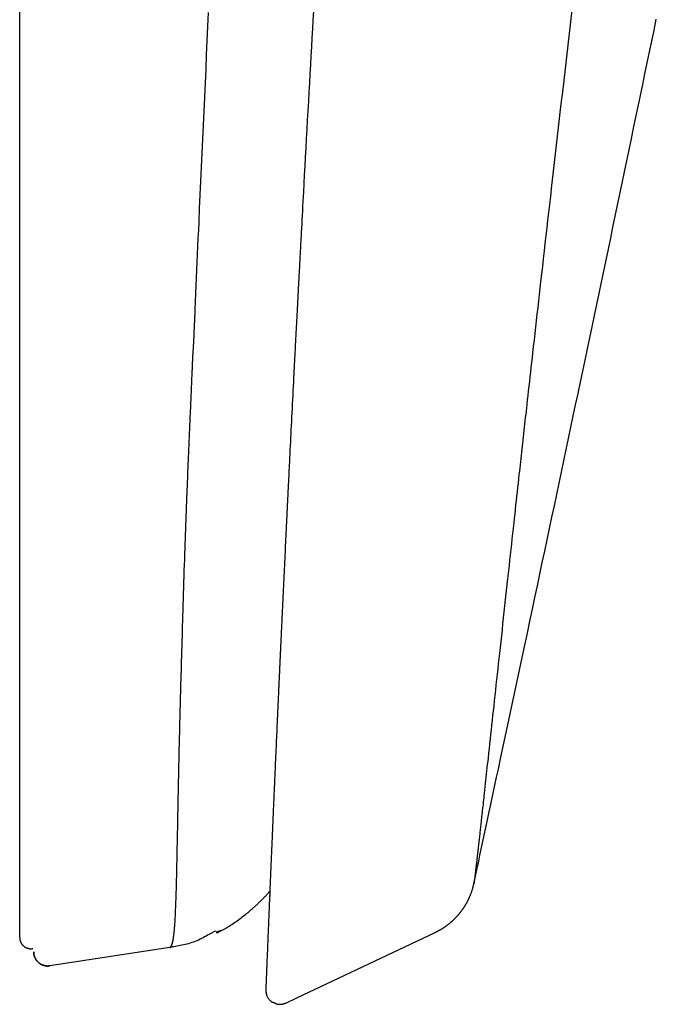
# Model space of a CAD drawing. Extents: x -11 to 1989, y 85 to 2885.
# Drawn here: x 625 to 670, y 1986 to 2056 of the extents above; entities that cross this region are included whole.
import ezdxf

# ---------------------------------------------------------------- set-up
doc = ezdxf.new("R2010")
doc.units = 0
doc.layers.add('温水洗浄便座', color=7, linetype='CONTINUOUS')

msp = doc.modelspace()

# ---------------------------------------------------------------- linework, layer by layer
at = {"layer": '温水洗浄便座', "color": 6, "linetype": 'CONTINUOUS'}
for p, q in [((656.868, 1994.879), (656.869, 1994.885)), ((642.335, 1994.163), (642.302, 1993.369)), ((638.527, 1991.421), (638.929, 1991.555)), ((644.259, 1986.73), (654.115, 1991.394)), ((635.237, 1990.324), (626.699, 1989.007)), ((643.483, 1986.363), (644.259, 1986.73)), ((643.484, 1986.363), (644.259, 1986.73))]:
    msp.add_line(p, q, dxfattribs=at)
at = {"layer": '温水洗浄便座', "color": 6, "linetype": 'CONTINUOUS', "flags": 128}
for points in [[(624.547, 1991.025), (624.547, 1991.025), (624.547, 1991.025), (624.547, 1991.025), (624.547, 1991.025), (624.547, 1991.025), (624.547, 1991.025), (624.547, 1991.025), (624.547, 1991.025), (624.547, 1991.025), (624.547, 1991.025), (624.547, 1991.026), (624.547, 1991.026), (624.547, 1991.026), (624.547, 1991.026), (624.547, 1991.026), (624.547, 1991.026), (624.547, 1991.026), (624.547, 1991.027), (624.547, 1991.027), (624.547, 1991.027), (624.547, 1991.027), (624.547, 1991.027), (624.547, 1991.028), (624.547, 1991.029), (624.547, 1991.03), (624.547, 1991.031), (624.547, 1991.032), (624.547, 1991.034), (624.547, 1991.035), (624.547, 1991.036), (624.547, 1991.038), (624.547, 1991.04), (624.547, 1991.041), (624.547, 1991.043), (624.547, 1991.046), (624.547, 1991.048), (624.547, 1991.05), (624.547, 1991.053), (624.547, 1991.055), (624.547, 1991.057), (624.547, 1991.059), (624.547, 1991.062), (624.547, 1991.064), (624.547, 1991.066), (624.547, 1991.069), (624.547, 1991.072), (624.547, 1991.075), (624.547, 1991.078), (624.547, 1991.082), (624.547, 1991.085), (624.547, 1991.088), (624.547, 1991.091), (624.547, 1991.094), (624.547, 1991.097), (624.547, 1991.1), (624.547, 1991.104), (624.547, 1991.108), (624.547, 1991.112), (624.547, 1991.116), (624.547, 1991.12), (624.547, 1991.124), (624.547, 1991.128), (624.547, 1991.132), (624.547, 1991.136), (624.547, 1991.14), (624.547, 1991.144), (624.547, 1991.149), (624.547, 1991.153), (624.547, 1991.158), (624.547, 1991.163), (624.547, 1991.168), (624.547, 1991.173), (624.547, 1991.178), (624.547, 1991.182), (624.547, 1991.187), (624.547, 1991.192), (624.547, 1991.197), (624.547, 1991.203), (624.547, 1991.208), (624.547, 1991.214), (624.547, 1991.22), (624.547, 1991.225), (624.547, 1991.231), (624.547, 1991.237), (624.547, 1991.242), (624.547, 1991.248), (624.547, 1991.254), (624.547, 1991.259), (624.547, 1991.266), (624.547, 1991.273), (624.547, 1991.279), (624.547, 1991.286), (624.547, 1991.292), (624.547, 1991.299), (624.547, 1991.305), (624.547, 1991.312), (624.547, 1991.318), (624.547, 1991.325), (624.547, 1991.331), (624.547, 1991.339), (624.547, 1991.346), (624.547, 1991.354), (624.547, 1991.361), (624.547, 1991.368), (624.547, 1991.376), (624.547, 1991.383), (624.547, 1991.391), (624.547, 1991.398), (624.547, 1991.405), (624.547, 1991.413), (624.547, 1991.421), (624.547, 1991.429), (624.547, 1991.438), (624.547, 1991.446), (624.547, 1991.454), (624.547, 1991.462), (624.547, 1991.469), (624.547, 1991.477), (624.547, 1991.484), (624.547, 1991.491), (624.547, 1991.498), (624.547, 1991.506), (624.547, 1991.513), (624.547, 1991.519), (624.547, 1991.526), (624.547, 1991.532), (624.547, 1991.539), (624.547, 1991.545), (624.547, 1991.551), (624.547, 1991.557), (624.547, 1991.563), (624.547, 1991.57), (624.547, 1991.588), (624.547, 1991.608), (624.547, 1991.628), (624.547, 1991.648), (624.547, 1991.669), (624.547, 1991.691), (624.547, 1991.713), (624.547, 1991.735), (624.547, 1991.757), (624.547, 1991.779), (624.547, 1991.801), (624.547, 1991.847), (624.547, 1991.892), (624.547, 1991.936), (624.547, 1991.98), (624.547, 1992.023), (624.547, 1992.066), (624.547, 1992.109), (624.547, 1992.153), (624.547, 1992.196), (624.547, 1992.24), (624.547, 1992.284), (624.547, 1992.4), (624.547, 1992.519), (624.547, 1992.642), (624.547, 1992.767), (624.547, 1992.896), (624.547, 1993.027), (624.547, 1993.159), (624.547, 1993.294), (624.547, 1993.43), (624.547, 1993.568), (624.547, 1993.706), (624.547, 1993.95), (624.547, 1994.197), (624.547, 1994.445), (624.547, 1994.695), (624.547, 1994.947), (624.547, 1995.201), (624.547, 1995.457), (624.547, 1995.715), (624.547, 1995.974), (624.547, 1996.236), (624.547, 1996.499), (624.547, 1996.868), (624.547, 1997.241), (624.547, 1997.617), (624.547, 1997.994), (624.547, 1998.373), (624.547, 1998.754), (624.547, 1999.134), (624.547, 1999.514), (624.547, 1999.894), (624.547, 2000.273), (624.547, 2000.649), (624.547, 2001.012), (624.547, 2001.373), (624.547, 2001.731), (624.547, 2002.086), (624.547, 2002.439), (624.547, 2002.788), (624.547, 2003.133), (624.547, 2003.476), (624.547, 2003.814), (624.547, 2004.149), (624.547, 2004.479), (624.547, 2004.756), (624.547, 2005.03), (624.547, 2005.301), (624.547, 2005.572), (624.547, 2005.841), (624.547, 2006.109), (624.547, 2006.377), (624.547, 2006.645), (624.547, 2006.914), (624.547, 2007.185), (624.547, 2007.457), (624.547, 2007.759), (624.547, 2008.063), (624.547, 2008.369), (624.547, 2008.677), (624.547, 2008.987), (624.547, 2009.299), (624.547, 2009.611), (624.547, 2009.924), (624.547, 2010.238), (624.547, 2010.552), (624.547, 2010.867), (624.547, 2011.207), (624.547, 2011.547), (624.547, 2011.887), (624.547, 2012.227), (624.547, 2012.567), (624.547, 2012.907), (624.547, 2013.247), (624.547, 2013.587), (624.547, 2013.927), (624.547, 2014.268), (624.547, 2014.608), (624.547, 2014.977), (624.547, 2015.346), (624.547, 2015.716), (624.547, 2016.085), (624.547, 2016.455), (624.547, 2016.824), (624.547, 2017.194), (624.547, 2017.563), (624.547, 2017.932), (624.547, 2018.301), (624.547, 2018.669), (624.547, 2019.057), (624.547, 2019.444), (624.547, 2019.831), (624.547, 2020.218), (624.547, 2020.605), (624.547, 2020.991), (624.547, 2021.378), (624.547, 2021.765), (624.547, 2022.152), (624.547, 2022.54), (624.547, 2022.927), (624.547, 2023.342), (624.547, 2023.756), (624.547, 2024.171), (624.547, 2024.587), (624.547, 2025.002), (624.547, 2025.418), (624.547, 2025.833), (624.547, 2026.249), (624.547, 2026.664), (624.547, 2027.079), (624.547, 2027.494), (624.547, 2027.923), (624.547, 2028.352), (624.547, 2028.78), (624.547, 2029.206), (624.547, 2029.631), (624.547, 2030.053), (624.547, 2030.474), (624.547, 2030.892), (624.547, 2031.307), (624.547, 2031.72), (624.547, 2032.129), (624.547, 2032.553), (624.547, 2032.973), (624.547, 2033.391), (624.547, 2033.806), (624.547, 2034.221), (624.547, 2034.634), (624.547, 2035.048), (624.547, 2035.461), (624.547, 2035.876), (624.547, 2036.293), (624.547, 2036.712), (624.547, 2037.289), (624.547, 2037.871), (624.547, 2038.458), (624.547, 2039.049), (624.547, 2039.643), (624.547, 2040.241), (624.547, 2040.841), (624.547, 2041.443), (624.547, 2042.046), (624.547, 2042.651), (624.547, 2043.256), (624.547, 2044.044), (624.547, 2044.833), (624.547, 2045.623), (624.547, 2046.413), (624.547, 2047.206), (624.547, 2048), (624.547, 2048.797), (624.546, 2049.596), (624.546, 2050.399), (624.546, 2051.205), (624.546, 2052.015), (624.546, 2053.043), (624.546, 2054.078), (624.546, 2055.117), (624.546, 2056.16), (624.546, 2057.205)], [(636.946, 2033.652), (636.947, 2033.678), (636.95, 2033.75), (636.955, 2033.865), (636.961, 2034.017), (636.969, 2034.203), (636.978, 2034.416), (636.989, 2034.652), (637, 2034.908), (637.011, 2035.176), (637.023, 2035.454), (637.035, 2035.736), (637.06, 2036.3), (637.084, 2036.862), (637.108, 2037.422), (637.132, 2037.983), (637.156, 2038.545), (637.181, 2039.108), (637.205, 2039.673), (637.23, 2040.241), (637.255, 2040.814), (637.281, 2041.391), (637.306, 2041.974), (637.349, 2042.927), (637.392, 2043.894), (637.436, 2044.873), (637.481, 2045.862), (637.526, 2046.857), (637.572, 2047.857), (637.618, 2048.858), (637.664, 2049.859), (637.71, 2050.857), (637.756, 2051.85), (637.802, 2052.835), (637.849, 2053.857), (637.896, 2054.87), (637.943, 2055.873), (637.989, 2056.867)], [(645.45, 2056.961), (645.414, 2056.339), (645.378, 2055.712), (645.342, 2055.079), (645.306, 2054.442), (645.269, 2053.801), (645.233, 2053.157), (645.196, 2052.51), (645.16, 2051.861), (645.123, 2051.21), (645.086, 2050.54), (645.048, 2049.871), (645.011, 2049.203), (644.975, 2048.539), (644.938, 2047.879), (644.902, 2047.226), (644.867, 2046.579), (644.832, 2045.941), (644.797, 2045.313), (644.764, 2044.696), (644.731, 2044.092), (644.713, 2043.748), (644.694, 2043.41), (644.676, 2043.077), (644.659, 2042.752), (644.642, 2042.434), (644.625, 2042.125), (644.609, 2041.825), (644.593, 2041.534), (644.578, 2041.255), (644.564, 2040.987), (644.55, 2040.731), (644.545, 2040.634), (644.54, 2040.538), (644.535, 2040.443), (644.53, 2040.349), (644.525, 2040.254), (644.52, 2040.158), (644.515, 2040.061), (644.509, 2039.963), (644.504, 2039.862), (644.498, 2039.758), (644.493, 2039.65), (644.487, 2039.542), (644.481, 2039.431), (644.475, 2039.316), (644.469, 2039.199), (644.462, 2039.079), (644.456, 2038.958), (644.449, 2038.834), (644.443, 2038.709), (644.436, 2038.583), (644.429, 2038.457), (644.423, 2038.33), (644.416, 2038.207), (644.41, 2038.084), (644.403, 2037.961), (644.397, 2037.838), (644.39, 2037.715), (644.384, 2037.592), (644.377, 2037.469), (644.371, 2037.346), (644.364, 2037.223), (644.358, 2037.1), (644.351, 2036.977), (644.345, 2036.858), (644.339, 2036.739), (644.333, 2036.62), (644.327, 2036.501), (644.32, 2036.382), (644.314, 2036.263), (644.308, 2036.144), (644.302, 2036.025), (644.295, 2035.906), (644.289, 2035.787), (644.283, 2035.668), (644.277, 2035.553), (644.271, 2035.439), (644.265, 2035.324), (644.259, 2035.211), (644.253, 2035.098), (644.248, 2034.987), (644.242, 2034.876), (644.236, 2034.768), (644.231, 2034.661), (644.225, 2034.556), (644.22, 2034.453), (644.215, 2034.356), (644.21, 2034.261), (644.205, 2034.168), (644.2, 2034.076), (644.196, 2033.984), (644.191, 2033.893), (644.186, 2033.802), (644.181, 2033.71), (644.177, 2033.618), (644.172, 2033.525), (644.167, 2033.43), (644.158, 2033.248), (644.148, 2033.06), (644.138, 2032.867), (644.128, 2032.668), (644.117, 2032.465), (644.107, 2032.257), (644.096, 2032.046), (644.085, 2031.832), (644.074, 2031.615), (644.063, 2031.395), (644.051, 2031.174), (644.036, 2030.872), (644.02, 2030.568), (644.005, 2030.262), (643.989, 2029.955), (643.973, 2029.645), (643.958, 2029.334), (643.942, 2029.022), (643.926, 2028.709), (643.91, 2028.396), (643.895, 2028.082), (643.879, 2027.767), (643.864, 2027.473), (643.849, 2027.179), (643.835, 2026.886), (643.82, 2026.594), (643.806, 2026.304), (643.791, 2026.016), (643.777, 2025.731), (643.763, 2025.449), (643.749, 2025.171), (643.736, 2024.897), (643.723, 2024.627), (643.715, 2024.468), (643.707, 2024.312), (643.699, 2024.157), (643.692, 2024.005), (643.685, 2023.856), (643.677, 2023.71), (643.67, 2023.567), (643.664, 2023.428), (643.657, 2023.293), (643.65, 2023.161), (643.644, 2023.034), (643.641, 2022.977), (643.639, 2022.92), (643.636, 2022.864), (643.633, 2022.809), (643.63, 2022.753), (643.628, 2022.697), (643.625, 2022.64), (643.622, 2022.583), (643.619, 2022.524), (643.616, 2022.464), (643.613, 2022.403), (643.61, 2022.343), (643.607, 2022.282), (643.604, 2022.22), (643.601, 2022.156), (643.598, 2022.091), (643.595, 2022.026), (643.592, 2021.959), (643.588, 2021.892), (643.585, 2021.825), (643.582, 2021.757), (643.579, 2021.689), (643.575, 2021.625), (643.572, 2021.562), (643.569, 2021.498), (643.566, 2021.435), (643.563, 2021.373), (643.56, 2021.312), (643.557, 2021.252), (643.554, 2021.193), (643.552, 2021.136), (643.549, 2021.08), (643.546, 2021.026), (643.544, 2020.977), (643.542, 2020.93), (643.539, 2020.884), (643.537, 2020.839), (643.535, 2020.794), (643.533, 2020.75), (643.531, 2020.707), (643.529, 2020.663), (643.527, 2020.618), (643.524, 2020.573), (643.522, 2020.527), (643.517, 2020.409), (643.51, 2020.283), (643.504, 2020.151), (643.497, 2020.014), (643.491, 2019.871), (643.484, 2019.724), (643.476, 2019.574), (643.469, 2019.42), (643.461, 2019.264), (643.454, 2019.105), (643.446, 2018.946), (643.435, 2018.711), (643.423, 2018.474), (643.412, 2018.236), (643.401, 2017.997), (643.389, 2017.756), (643.378, 2017.515), (643.366, 2017.272), (643.355, 2017.028), (643.343, 2016.784), (643.331, 2016.539), (643.32, 2016.293), (643.308, 2016.042), (643.296, 2015.79), (643.284, 2015.539), (643.272, 2015.288), (643.261, 2015.039), (643.249, 2014.791), (643.238, 2014.546), (643.226, 2014.303), (643.215, 2014.063), (643.204, 2013.826), (643.193, 2013.594), (643.186, 2013.445), (643.179, 2013.298), (643.173, 2013.153), (643.166, 2013.01), (643.159, 2012.869), (643.153, 2012.73), (643.147, 2012.593), (643.14, 2012.458), (643.134, 2012.325), (643.128, 2012.195), (643.122, 2012.067), (643.119, 2011.994), (643.116, 2011.922), (643.112, 2011.85), (643.109, 2011.778), (643.106, 2011.706), (643.102, 2011.634), (643.099, 2011.561), (643.096, 2011.488), (643.092, 2011.414), (643.089, 2011.34), (643.085, 2011.264), (643.082, 2011.193), (643.079, 2011.122), (643.075, 2011.05), (643.072, 2010.977), (643.069, 2010.903), (643.065, 2010.829), (643.062, 2010.754), (643.058, 2010.678), (643.055, 2010.603), (643.051, 2010.527), (643.048, 2010.451), (643.045, 2010.383), (643.042, 2010.315), (643.039, 2010.247), (643.035, 2010.179), (643.032, 2010.111), (643.029, 2010.043), (643.026, 2009.976), (643.023, 2009.909), (643.02, 2009.842), (643.017, 2009.775), (643.014, 2009.709), (643.011, 2009.649), (643.008, 2009.588), (643.006, 2009.528), (643.003, 2009.468), (643, 2009.409), (642.998, 2009.349), (642.995, 2009.29), (642.992, 2009.23), (642.989, 2009.171), (642.987, 2009.112), (642.984, 2009.052), (642.981, 2008.985), (642.978, 2008.918), (642.975, 2008.85), (642.972, 2008.783), (642.969, 2008.715), (642.966, 2008.647), (642.963, 2008.579), (642.96, 2008.512), (642.956, 2008.443), (642.953, 2008.375), (642.95, 2008.307), (642.946, 2008.218), (642.942, 2008.129), (642.938, 2008.039), (642.934, 2007.949), (642.93, 2007.859), (642.926, 2007.768), (642.922, 2007.676), (642.918, 2007.585), (642.913, 2007.492), (642.909, 2007.399), (642.905, 2007.305), (642.899, 2007.179), (642.894, 2007.051), (642.888, 2006.923), (642.882, 2006.794), (642.876, 2006.664), (642.87, 2006.535), (642.865, 2006.405), (642.859, 2006.276), (642.853, 2006.147), (642.847, 2006.018), (642.842, 2005.891), (642.836, 2005.757), (642.83, 2005.623), (642.824, 2005.491), (642.818, 2005.359), (642.812, 2005.228), (642.806, 2005.097), (642.8, 2004.966), (642.795, 2004.834), (642.789, 2004.703), (642.783, 2004.57), (642.777, 2004.437), (642.77, 2004.28), (642.763, 2004.122), (642.756, 2003.963), (642.749, 2003.803), (642.742, 2003.643), (642.735, 2003.481), (642.728, 2003.32), (642.721, 2003.159), (642.713, 2002.997), (642.706, 2002.836), (642.699, 2002.676), (642.692, 2002.518), (642.686, 2002.361), (642.679, 2002.205), (642.672, 2002.048), (642.665, 2001.893), (642.658, 2001.737), (642.651, 2001.581), (642.645, 2001.425), (642.638, 2001.269), (642.631, 2001.113), (642.624, 2000.956), (642.618, 2000.806), (642.611, 2000.656), (642.605, 2000.506), (642.598, 2000.356), (642.592, 2000.205), (642.585, 2000.056), (642.579, 1999.906), (642.572, 1999.758), (642.566, 1999.61), (642.56, 1999.463), (642.553, 1999.317), (642.548, 1999.197), (642.543, 1999.079), (642.538, 1998.961), (642.533, 1998.843), (642.528, 1998.726), (642.523, 1998.61), (642.518, 1998.494), (642.513, 1998.378), (642.508, 1998.262), (642.503, 1998.146), (642.498, 1998.031), (642.494, 1997.925), (642.489, 1997.82), (642.485, 1997.714), (642.48, 1997.608), (642.476, 1997.503), (642.471, 1997.396), (642.467, 1997.29), (642.462, 1997.183), (642.458, 1997.077), (642.453, 1996.969), (642.448, 1996.862), (642.444, 1996.752), (642.439, 1996.642), (642.435, 1996.532), (642.43, 1996.422), (642.425, 1996.311), (642.42, 1996.2), (642.416, 1996.089), (642.411, 1995.978), (642.406, 1995.866), (642.402, 1995.755), (642.397, 1995.644), (642.392, 1995.532), (642.388, 1995.421), (642.383, 1995.31), (642.378, 1995.198), (642.374, 1995.087), (642.369, 1994.975), (642.364, 1994.864), (642.36, 1994.752), (642.355, 1994.641), (642.35, 1994.529), (642.346, 1994.417), (642.341, 1994.306), (642.336, 1994.194), (642.332, 1994.082), (642.327, 1993.971), (642.322, 1993.859), (642.318, 1993.747), (642.313, 1993.635), (642.308, 1993.523), (642.304, 1993.411), (642.299, 1993.299), (642.294, 1993.187), (642.29, 1993.08), (642.285, 1992.972), (642.281, 1992.865), (642.277, 1992.757), (642.272, 1992.65), (642.268, 1992.543), (642.263, 1992.435), (642.259, 1992.328), (642.254, 1992.22), (642.25, 1992.113), (642.246, 1992.006), (642.241, 1991.906), (642.237, 1991.807), (642.233, 1991.708), (642.229, 1991.609), (642.225, 1991.51), (642.221, 1991.411), (642.217, 1991.312), (642.213, 1991.213), (642.209, 1991.115), (642.205, 1991.017), (642.201, 1990.919), (642.197, 1990.833), (642.194, 1990.747), (642.19, 1990.662), (642.187, 1990.576), (642.183, 1990.49), (642.18, 1990.404), (642.176, 1990.318), (642.173, 1990.231), (642.169, 1990.144), (642.166, 1990.056), (642.162, 1989.968), (642.159, 1989.885), (642.155, 1989.802), (642.152, 1989.719), (642.149, 1989.635), (642.145, 1989.551), (642.142, 1989.467), (642.138, 1989.383), (642.135, 1989.299), (642.132, 1989.215), (642.128, 1989.132), (642.125, 1989.049), (642.122, 1988.987), (642.12, 1988.926), (642.117, 1988.865), (642.115, 1988.804), (642.112, 1988.744), (642.11, 1988.684), (642.108, 1988.624), (642.105, 1988.565), (642.103, 1988.505), (642.1, 1988.446), (642.098, 1988.388), (642.097, 1988.349), (642.095, 1988.311), (642.094, 1988.273), (642.092, 1988.235), (642.09, 1988.198), (642.089, 1988.16), (642.087, 1988.123), (642.086, 1988.086), (642.085, 1988.05), (642.083, 1988.013), (642.082, 1987.977), (642.081, 1987.955), (642.08, 1987.933), (642.079, 1987.912), (642.078, 1987.89), (642.077, 1987.868), (642.076, 1987.847), (642.075, 1987.825), (642.075, 1987.803), (642.074, 1987.781), (642.073, 1987.759), (642.072, 1987.736), (642.071, 1987.719), (642.071, 1987.702), (642.07, 1987.684), (642.069, 1987.667), (642.068, 1987.649), (642.068, 1987.632), (642.067, 1987.614), (642.066, 1987.596), (642.066, 1987.578), (642.065, 1987.56), (642.064, 1987.542), (642.064, 1987.529), (642.063, 1987.516), (642.063, 1987.502), (642.062, 1987.489), (642.062, 1987.476), (642.061, 1987.463), (642.06, 1987.45), (642.06, 1987.436), (642.059, 1987.423), (642.059, 1987.41), (642.058, 1987.396), (642.058, 1987.389), (642.058, 1987.381), (642.057, 1987.374), (642.057, 1987.367), (642.057, 1987.36), (642.057, 1987.354), (642.056, 1987.348), (642.056, 1987.343), (642.056, 1987.338), (642.056, 1987.334), (642.056, 1987.331), (642.056, 1987.33), (642.056, 1987.33), (642.056, 1987.33), (642.056, 1987.329), (642.056, 1987.329), (642.056, 1987.328), (642.056, 1987.328), (642.056, 1987.328), (642.056, 1987.327), (642.056, 1987.327), (642.056, 1987.326), (642.056, 1987.326), (642.055, 1987.326), (642.055, 1987.326), (642.055, 1987.325), (642.055, 1987.325), (642.055, 1987.325), (642.055, 1987.325), (642.055, 1987.325), (642.055, 1987.325), (642.055, 1987.325), (642.055, 1987.325)], [(663.828, 2057.043), (663.732, 2056.216), (663.637, 2055.387), (663.541, 2054.554), (663.445, 2053.716), (663.348, 2052.872), (663.252, 2052.045), (663.156, 2051.211), (663.06, 2050.374), (662.964, 2049.535), (662.867, 2048.695), (662.771, 2047.858), (662.676, 2047.025), (662.581, 2046.197), (662.487, 2045.377), (662.394, 2044.566), (662.302, 2043.767), (662.237, 2043.202), (662.173, 2042.642), (662.11, 2042.088), (662.047, 2041.537), (661.985, 2040.989), (661.922, 2040.442), (661.86, 2039.897), (661.798, 2039.351), (661.736, 2038.804), (661.673, 2038.255), (661.61, 2037.702), (661.559, 2037.248), (661.507, 2036.791), (661.455, 2036.333), (661.403, 2035.872), (661.35, 2035.411), (661.298, 2034.949), (661.246, 2034.486), (661.193, 2034.023), (661.141, 2033.561), (661.089, 2033.099), (661.037, 2032.639), (660.999, 2032.298), (660.96, 2031.957), (660.922, 2031.618), (660.884, 2031.28), (660.847, 2030.944), (660.809, 2030.61), (660.772, 2030.277), (660.735, 2029.947), (660.698, 2029.619), (660.662, 2029.293), (660.626, 2028.971), (660.599, 2028.737), (660.573, 2028.504), (660.548, 2028.273), (660.522, 2028.043), (660.496, 2027.813), (660.471, 2027.585), (660.445, 2027.357), (660.42, 2027.129), (660.395, 2026.902), (660.37, 2026.675), (660.344, 2026.448), (660.32, 2026.229), (660.296, 2026.008), (660.271, 2025.788), (660.247, 2025.567), (660.222, 2025.344), (660.197, 2025.121), (660.173, 2024.897), (660.148, 2024.671), (660.123, 2024.444), (660.097, 2024.214), (660.072, 2023.983), (660.039, 2023.682), (660.005, 2023.377), (659.971, 2023.07), (659.937, 2022.76), (659.903, 2022.447), (659.868, 2022.133), (659.834, 2021.817), (659.799, 2021.499), (659.764, 2021.181), (659.729, 2020.861), (659.694, 2020.542), (659.653, 2020.165), (659.612, 2019.788), (659.57, 2019.411), (659.529, 2019.033), (659.488, 2018.655), (659.446, 2018.276), (659.405, 2017.895), (659.363, 2017.514), (659.322, 2017.132), (659.28, 2016.748), (659.238, 2016.363), (659.191, 2015.936), (659.144, 2015.508), (659.098, 2015.079), (659.051, 2014.649), (659.004, 2014.219), (658.957, 2013.788), (658.91, 2013.358), (658.863, 2012.929), (658.816, 2012.502), (658.77, 2012.076), (658.724, 2011.652), (658.682, 2011.271), (658.641, 2010.893), (658.6, 2010.515), (658.558, 2010.139), (658.517, 2009.763), (658.476, 2009.387), (658.435, 2009.012), (658.394, 2008.636), (658.353, 2008.259), (658.312, 2007.881), (658.271, 2007.502), (658.234, 2007.166), (658.197, 2006.829), (658.161, 2006.491), (658.124, 2006.153), (658.087, 2005.815), (658.05, 2005.478), (658.014, 2005.141), (657.977, 2004.806), (657.941, 2004.473), (657.905, 2004.142), (657.869, 2003.813), (657.844, 2003.58), (657.819, 2003.348), (657.793, 2003.117), (657.768, 2002.888), (657.744, 2002.66), (657.719, 2002.432), (657.694, 2002.205), (657.67, 2001.978), (657.645, 2001.752), (657.62, 2001.527), (657.596, 2001.301), (657.579, 2001.145), (657.562, 2000.989), (657.545, 2000.833), (657.528, 2000.678), (657.511, 2000.523), (657.494, 2000.369), (657.478, 2000.216), (657.461, 2000.064), (657.445, 1999.914), (657.428, 1999.764), (657.412, 1999.617), (657.402, 1999.522), (657.391, 1999.427), (657.381, 1999.332), (657.371, 1999.237), (657.36, 1999.142), (657.35, 1999.047), (657.339, 1998.951), (657.329, 1998.853), (657.318, 1998.755), (657.307, 1998.655), (657.295, 1998.553), (657.285, 1998.458), (657.275, 1998.362), (657.264, 1998.265), (657.253, 1998.168), (657.242, 1998.069), (657.231, 1997.971), (657.22, 1997.872), (657.209, 1997.774), (657.199, 1997.677), (657.188, 1997.58), (657.177, 1997.485), (657.17, 1997.42), (657.163, 1997.357), (657.156, 1997.294), (657.149, 1997.231), (657.142, 1997.168), (657.135, 1997.106), (657.128, 1997.044), (657.121, 1996.981), (657.114, 1996.919), (657.106, 1996.856), (657.099, 1996.793), (657.094, 1996.745), (657.088, 1996.697), (657.083, 1996.648), (657.077, 1996.6), (657.072, 1996.552), (657.066, 1996.504), (657.061, 1996.456), (657.055, 1996.408), (657.05, 1996.361), (657.044, 1996.314), (657.039, 1996.267), (657.035, 1996.236), (657.032, 1996.206), (657.028, 1996.175), (657.025, 1996.145), (657.021, 1996.115), (657.018, 1996.084), (657.014, 1996.053), (657.011, 1996.023), (657.007, 1995.992), (657.003, 1995.96), (656.999, 1995.929), (656.996, 1995.9), (656.993, 1995.872), (656.989, 1995.843), (656.986, 1995.814), (656.983, 1995.785), (656.979, 1995.756), (656.976, 1995.727), (656.972, 1995.698), (656.969, 1995.669), (656.965, 1995.639), (656.962, 1995.61), (656.959, 1995.588), (656.956, 1995.566), (656.954, 1995.544), (656.951, 1995.523), (656.948, 1995.501), (656.946, 1995.479), (656.943, 1995.457), (656.94, 1995.436), (656.938, 1995.414), (656.935, 1995.393), (656.933, 1995.372), (656.931, 1995.355), (656.929, 1995.339), (656.927, 1995.323), (656.925, 1995.307), (656.923, 1995.291), (656.921, 1995.275), (656.919, 1995.259), (656.917, 1995.243), (656.915, 1995.227), (656.913, 1995.211), (656.91, 1995.194), (656.909, 1995.182), (656.907, 1995.169), (656.906, 1995.156), (656.904, 1995.143), (656.902, 1995.13), (656.901, 1995.117), (656.899, 1995.104), (656.897, 1995.092), (656.896, 1995.079), (656.894, 1995.066), (656.892, 1995.053), (656.891, 1995.044), (656.89, 1995.035), (656.889, 1995.026), (656.887, 1995.017), (656.886, 1995.007), (656.885, 1994.998), (656.884, 1994.989), (656.882, 1994.98), (656.881, 1994.97), (656.88, 1994.961), (656.878, 1994.951), (656.878, 1994.945), (656.877, 1994.938), (656.876, 1994.932), (656.875, 1994.926), (656.874, 1994.92), (656.873, 1994.913), (656.872, 1994.908), (656.871, 1994.902), (656.87, 1994.897), (656.87, 1994.892), (656.869, 1994.887), (656.869, 1994.886), (656.868, 1994.885), (656.868, 1994.883), (656.868, 1994.882), (656.868, 1994.881), (656.867, 1994.88), (656.867, 1994.878), (656.867, 1994.877), (656.867, 1994.876), (656.866, 1994.874), (656.866, 1994.873), (656.866, 1994.872), (656.866, 1994.871), (656.866, 1994.87), (656.866, 1994.87), (656.865, 1994.869), (656.865, 1994.868), (656.865, 1994.868), (656.865, 1994.867), (656.865, 1994.867), (656.865, 1994.867), (656.865, 1994.867)], [(656.865, 1994.867), (656.87, 1994.891), (656.885, 1994.961), (656.909, 1995.072), (656.94, 1995.219), (656.979, 1995.398), (657.023, 1995.604), (657.072, 1995.833), (657.125, 1996.08), (657.18, 1996.341), (657.238, 1996.611), (657.297, 1996.885), (657.414, 1997.432), (657.531, 1997.98), (657.648, 1998.529), (657.766, 1999.079), (657.884, 1999.631), (658.002, 2000.185), (658.121, 2000.741), (658.241, 2001.301), (658.361, 2001.865), (658.482, 2002.432), (658.605, 2003.004), (658.789, 2003.867), (658.975, 2004.739), (659.162, 2005.619), (659.35, 2006.504), (659.54, 2007.393), (659.729, 2008.284), (659.919, 2009.174), (660.107, 2010.063), (660.295, 2010.948), (660.482, 2011.827), (660.667, 2012.698), (660.848, 2013.552), (661.028, 2014.397), (661.205, 2015.235), (661.381, 2016.066), (661.556, 2016.891), (661.73, 2017.711), (661.903, 2018.527), (662.075, 2019.339), (662.246, 2020.149), (662.417, 2020.957), (662.587, 2021.764), (662.756, 2022.563), (662.925, 2023.362), (663.094, 2024.161), (663.262, 2024.96), (663.431, 2025.759), (663.599, 2026.559), (663.768, 2027.358), (663.936, 2028.157), (664.104, 2028.956), (664.272, 2029.755), (664.441, 2030.554), (664.607, 2031.345), (664.773, 2032.136), (664.939, 2032.927), (665.106, 2033.718), (665.272, 2034.509), (665.438, 2035.3), (665.604, 2036.092), (665.77, 2036.883), (665.936, 2037.674), (666.101, 2038.465), (666.267, 2039.256), (666.431, 2040.039), (666.595, 2040.822), (666.759, 2041.605), (666.923, 2042.388), (667.086, 2043.171), (667.25, 2043.954), (667.414, 2044.737), (667.577, 2045.521), (667.741, 2046.304), (667.904, 2047.087), (668.067, 2047.87), (668.229, 2048.645), (668.39, 2049.42), (668.552, 2050.195), (668.713, 2050.97), (668.875, 2051.745), (669.036, 2052.52), (669.197, 2053.295), (669.358, 2054.07), (669.519, 2054.846), (669.68, 2055.621), (669.841, 2056.396)], [(636.863, 2032.25), (636.863, 2032.251), (636.863, 2032.253), (636.863, 2032.256), (636.863, 2032.26), (636.864, 2032.265), (636.864, 2032.271), (636.864, 2032.278), (636.865, 2032.285), (636.865, 2032.292), (636.865, 2032.3), (636.866, 2032.308), (636.867, 2032.328), (636.868, 2032.347), (636.869, 2032.367), (636.87, 2032.388), (636.871, 2032.409), (636.872, 2032.429), (636.873, 2032.451), (636.874, 2032.472), (636.875, 2032.494), (636.877, 2032.516), (636.878, 2032.538), (636.88, 2032.573), (636.882, 2032.61), (636.884, 2032.646), (636.887, 2032.683), (636.889, 2032.72), (636.891, 2032.758), (636.894, 2032.796), (636.896, 2032.834), (636.899, 2032.872), (636.902, 2032.91), (636.904, 2032.949), (636.907, 2032.987), (636.909, 2033.026), (636.912, 2033.064), (636.914, 2033.102), (636.917, 2033.14), (636.919, 2033.178), (636.922, 2033.215), (636.924, 2033.252), (636.926, 2033.289), (636.928, 2033.325), (636.931, 2033.361), (636.932, 2033.384), (636.933, 2033.406), (636.934, 2033.428), (636.935, 2033.449), (636.937, 2033.471), (636.938, 2033.492), (636.939, 2033.513), (636.94, 2033.534), (636.941, 2033.554), (636.942, 2033.574), (636.943, 2033.594), (636.943, 2033.602), (636.944, 2033.61), (636.944, 2033.617), (636.944, 2033.624), (636.945, 2033.631), (636.945, 2033.637), (636.945, 2033.642), (636.945, 2033.646), (636.945, 2033.65), (636.946, 2033.652), (636.946, 2033.652)], [(635.237, 1990.324), (635.237, 1990.324), (635.238, 1990.324), (635.238, 1990.325), (635.238, 1990.325), (635.239, 1990.325), (635.24, 1990.325), (635.24, 1990.326), (635.241, 1990.326), (635.242, 1990.326), (635.243, 1990.327), (635.244, 1990.327), (635.245, 1990.328), (635.247, 1990.328), (635.249, 1990.329), (635.25, 1990.33), (635.252, 1990.331), (635.253, 1990.332), (635.255, 1990.332), (635.257, 1990.333), (635.258, 1990.334), (635.26, 1990.335), (635.261, 1990.336), (635.264, 1990.338), (635.267, 1990.339), (635.27, 1990.341), (635.272, 1990.344), (635.275, 1990.346), (635.278, 1990.348), (635.28, 1990.35), (635.283, 1990.353), (635.285, 1990.355), (635.288, 1990.358), (635.29, 1990.36), (635.293, 1990.363), (635.296, 1990.366), (635.298, 1990.369), (635.301, 1990.372), (635.303, 1990.375), (635.306, 1990.379), (635.308, 1990.382), (635.311, 1990.385), (635.313, 1990.388), (635.315, 1990.391), (635.317, 1990.394), (635.32, 1990.398), (635.322, 1990.402), (635.325, 1990.406), (635.327, 1990.41), (635.33, 1990.414), (635.332, 1990.418), (635.334, 1990.422), (635.336, 1990.426), (635.339, 1990.43), (635.341, 1990.434), (635.343, 1990.439), (635.345, 1990.443), (635.348, 1990.448), (635.35, 1990.453), (635.353, 1990.458), (635.355, 1990.463), (635.357, 1990.468), (635.359, 1990.473), (635.361, 1990.478), (635.364, 1990.484), (635.366, 1990.489), (635.368, 1990.494), (635.37, 1990.5), (635.372, 1990.506), (635.375, 1990.512), (635.377, 1990.518), (635.379, 1990.524), (635.381, 1990.53), (635.384, 1990.536), (635.386, 1990.542), (635.388, 1990.548), (635.39, 1990.554), (635.392, 1990.56), (635.394, 1990.568), (635.396, 1990.575), (635.398, 1990.582), (635.401, 1990.589), (635.403, 1990.596), (635.405, 1990.603), (635.407, 1990.61), (635.409, 1990.617), (635.411, 1990.625), (635.413, 1990.632), (635.415, 1990.639), (635.417, 1990.647), (635.419, 1990.655), (635.421, 1990.663), (635.423, 1990.672), (635.425, 1990.68), (635.427, 1990.688), (635.429, 1990.696), (635.431, 1990.705), (635.433, 1990.713), (635.435, 1990.721), (635.437, 1990.729), (635.439, 1990.739), (635.441, 1990.748), (635.443, 1990.757), (635.445, 1990.767), (635.447, 1990.776), (635.449, 1990.785), (635.451, 1990.794), (635.452, 1990.802), (635.454, 1990.811), (635.456, 1990.819), (635.457, 1990.827), (635.459, 1990.836), (635.461, 1990.844), (635.462, 1990.853), (635.464, 1990.861), (635.465, 1990.869), (635.466, 1990.876), (635.468, 1990.884), (635.469, 1990.891), (635.47, 1990.899), (635.472, 1990.907), (635.473, 1990.914), (635.476, 1990.934), (635.48, 1990.955), (635.483, 1990.976), (635.486, 1990.997), (635.49, 1991.019), (635.493, 1991.042), (635.496, 1991.065), (635.5, 1991.088), (635.503, 1991.111), (635.506, 1991.135), (635.509, 1991.158), (635.516, 1991.208), (635.522, 1991.258), (635.528, 1991.308), (635.533, 1991.359), (635.539, 1991.411), (635.544, 1991.462), (635.549, 1991.514), (635.554, 1991.567), (635.559, 1991.62), (635.564, 1991.673), (635.568, 1991.727), (635.576, 1991.826), (635.583, 1991.926), (635.59, 1992.027), (635.597, 1992.129), (635.604, 1992.233), (635.61, 1992.337), (635.616, 1992.442), (635.621, 1992.547), (635.627, 1992.653), (635.632, 1992.76), (635.637, 1992.866), (635.643, 1993.009), (635.65, 1993.152), (635.655, 1993.295), (635.661, 1993.438), (635.666, 1993.58), (635.671, 1993.722), (635.676, 1993.863), (635.681, 1994.004), (635.685, 1994.143), (635.689, 1994.282), (635.693, 1994.419), (635.698, 1994.572), (635.702, 1994.723), (635.706, 1994.873), (635.71, 1995.022), (635.713, 1995.171), (635.717, 1995.319), (635.72, 1995.467), (635.724, 1995.616), (635.727, 1995.765), (635.73, 1995.914), (635.734, 1996.065), (635.738, 1996.264), (635.742, 1996.465), (635.746, 1996.667), (635.75, 1996.87), (635.754, 1997.075), (635.758, 1997.28), (635.762, 1997.485), (635.766, 1997.69), (635.77, 1997.895), (635.774, 1998.1), (635.778, 1998.303), (635.782, 1998.53), (635.786, 1998.756), (635.79, 1998.981), (635.794, 1999.205), (635.799, 1999.429), (635.803, 1999.652), (635.807, 1999.876), (635.811, 2000.1), (635.816, 2000.325), (635.82, 2000.551), (635.825, 2000.779), (635.83, 2001.057), (635.836, 2001.337), (635.842, 2001.619), (635.847, 2001.901), (635.853, 2002.185), (635.859, 2002.469), (635.866, 2002.753), (635.872, 2003.037), (635.878, 2003.319), (635.884, 2003.601), (635.891, 2003.881), (635.897, 2004.165), (635.904, 2004.447), (635.91, 2004.728), (635.917, 2005.007), (635.923, 2005.285), (635.93, 2005.563), (635.937, 2005.839), (635.943, 2006.115), (635.95, 2006.39), (635.957, 2006.666), (635.964, 2006.942), (635.972, 2007.249), (635.98, 2007.556), (635.988, 2007.864), (635.996, 2008.172), (636.005, 2008.481), (636.013, 2008.79), (636.022, 2009.1), (636.03, 2009.411), (636.039, 2009.722), (636.047, 2010.034), (636.056, 2010.347), (636.066, 2010.701), (636.076, 2011.056), (636.087, 2011.412), (636.097, 2011.769), (636.107, 2012.127), (636.118, 2012.487), (636.128, 2012.848), (636.139, 2013.211), (636.15, 2013.576), (636.161, 2013.943), (636.172, 2014.312), (636.184, 2014.712), (636.197, 2015.115), (636.209, 2015.519), (636.222, 2015.924), (636.234, 2016.33), (636.247, 2016.736), (636.26, 2017.141), (636.273, 2017.545), (636.287, 2017.947), (636.3, 2018.348), (636.314, 2018.746), (636.325, 2019.081), (636.337, 2019.415), (636.348, 2019.746), (636.36, 2020.077), (636.372, 2020.405), (636.384, 2020.733), (636.396, 2021.06), (636.408, 2021.386), (636.42, 2021.712), (636.433, 2022.038), (636.446, 2022.364), (636.456, 2022.632), (636.467, 2022.899), (636.477, 2023.166), (636.488, 2023.433), (636.499, 2023.699), (636.51, 2023.963), (636.521, 2024.227), (636.532, 2024.488), (636.542, 2024.748), (636.553, 2025.006), (636.564, 2025.262), (636.572, 2025.452), (636.58, 2025.642), (636.588, 2025.83), (636.596, 2026.019), (636.604, 2026.207), (636.612, 2026.396), (636.62, 2026.586), (636.628, 2026.777), (636.636, 2026.97), (636.645, 2027.165), (636.653, 2027.362), (636.661, 2027.551), (636.669, 2027.743), (636.678, 2027.937), (636.686, 2028.132), (636.695, 2028.329), (636.703, 2028.527), (636.712, 2028.726), (636.72, 2028.925), (636.729, 2029.124), (636.738, 2029.324), (636.746, 2029.523), (636.753, 2029.674), (636.759, 2029.825), (636.766, 2029.974), (636.772, 2030.124), (636.779, 2030.273), (636.785, 2030.42), (636.791, 2030.567), (636.798, 2030.713), (636.804, 2030.858), (636.81, 2031.002), (636.816, 2031.145), (636.82, 2031.227), (636.823, 2031.309), (636.826, 2031.39), (636.83, 2031.471), (636.833, 2031.551), (636.837, 2031.631), (636.84, 2031.71), (636.843, 2031.788), (636.847, 2031.866), (636.85, 2031.943), (636.853, 2032.019), (636.855, 2032.051), (636.856, 2032.082), (636.857, 2032.112), (636.858, 2032.14), (636.859, 2032.166), (636.86, 2032.19), (636.861, 2032.21), (636.862, 2032.227), (636.863, 2032.239), (636.863, 2032.247), (636.863, 2032.25)], [(654.115, 1991.394), (654.115, 1991.394), (654.117, 1991.395), (654.119, 1991.396), (654.122, 1991.398), (654.126, 1991.4), (654.131, 1991.402), (654.136, 1991.405), (654.141, 1991.407), (654.147, 1991.41), (654.153, 1991.413), (654.159, 1991.416), (654.171, 1991.422), (654.184, 1991.428), (654.196, 1991.434), (654.208, 1991.44), (654.221, 1991.446), (654.233, 1991.453), (654.246, 1991.459), (654.258, 1991.465), (654.271, 1991.472), (654.284, 1991.478), (654.297, 1991.485), (654.316, 1991.495), (654.336, 1991.506), (654.356, 1991.516), (654.376, 1991.527), (654.396, 1991.538), (654.416, 1991.549), (654.436, 1991.561), (654.456, 1991.572), (654.476, 1991.584), (654.495, 1991.595), (654.515, 1991.606), (654.534, 1991.618), (654.554, 1991.63), (654.573, 1991.642), (654.593, 1991.653), (654.612, 1991.665), (654.63, 1991.677), (654.649, 1991.688), (654.668, 1991.7), (654.686, 1991.712), (654.704, 1991.724), (654.723, 1991.736), (654.742, 1991.748), (654.76, 1991.761), (654.779, 1991.773), (654.798, 1991.786), (654.816, 1991.799), (654.835, 1991.812), (654.853, 1991.825), (654.872, 1991.838), (654.89, 1991.851), (654.908, 1991.864), (654.927, 1991.877), (654.945, 1991.891), (654.964, 1991.905), (654.983, 1991.919), (655.001, 1991.933), (655.02, 1991.947), (655.038, 1991.961), (655.056, 1991.976), (655.075, 1991.99), (655.093, 1992.004), (655.111, 1992.019), (655.129, 1992.033), (655.148, 1992.049), (655.166, 1992.064), (655.184, 1992.079), (655.203, 1992.095), (655.221, 1992.11), (655.239, 1992.126), (655.257, 1992.141), (655.275, 1992.157), (655.293, 1992.173), (655.311, 1992.189), (655.329, 1992.205), (655.347, 1992.221), (655.365, 1992.238), (655.383, 1992.254), (655.401, 1992.271), (655.419, 1992.288), (655.437, 1992.305), (655.455, 1992.323), (655.472, 1992.34), (655.49, 1992.357), (655.508, 1992.375), (655.526, 1992.393), (655.544, 1992.412), (655.562, 1992.43), (655.58, 1992.449), (655.599, 1992.468), (655.617, 1992.487), (655.635, 1992.506), (655.652, 1992.525), (655.67, 1992.544), (655.688, 1992.564), (655.705, 1992.583), (655.722, 1992.602), (655.736, 1992.618), (655.75, 1992.634), (655.764, 1992.65), (655.778, 1992.666), (655.791, 1992.682), (655.805, 1992.698), (655.818, 1992.714), (655.832, 1992.73), (655.845, 1992.747), (655.858, 1992.763), (655.871, 1992.779), (655.882, 1992.793), (655.894, 1992.808), (655.906, 1992.823), (655.917, 1992.837), (655.928, 1992.852), (655.94, 1992.866), (655.951, 1992.881), (655.962, 1992.896), (655.973, 1992.91), (655.984, 1992.925), (655.994, 1992.939), (656.005, 1992.953), (656.015, 1992.967), (656.025, 1992.981), (656.036, 1992.995), (656.046, 1993.009), (656.056, 1993.023), (656.066, 1993.038), (656.076, 1993.052), (656.086, 1993.066), (656.096, 1993.081), (656.106, 1993.095), (656.119, 1993.114), (656.132, 1993.134), (656.145, 1993.154), (656.158, 1993.174), (656.171, 1993.194), (656.184, 1993.214), (656.197, 1993.234), (656.21, 1993.255), (656.223, 1993.276), (656.236, 1993.297), (656.249, 1993.318), (656.264, 1993.343), (656.28, 1993.369), (656.295, 1993.395), (656.31, 1993.421), (656.325, 1993.448), (656.34, 1993.474), (656.355, 1993.5), (656.369, 1993.527), (656.383, 1993.553), (656.398, 1993.58), (656.412, 1993.606), (656.428, 1993.638), (656.444, 1993.67), (656.46, 1993.702), (656.476, 1993.734), (656.491, 1993.767), (656.506, 1993.8), (656.522, 1993.833), (656.537, 1993.866), (656.552, 1993.9), (656.567, 1993.935), (656.582, 1993.97), (656.599, 1994.01), (656.616, 1994.052), (656.633, 1994.094), (656.649, 1994.136), (656.665, 1994.179), (656.681, 1994.221), (656.697, 1994.264), (656.712, 1994.307), (656.726, 1994.35), (656.74, 1994.393), (656.753, 1994.435), (656.762, 1994.464), (656.77, 1994.494), (656.779, 1994.523), (656.786, 1994.552), (656.794, 1994.581), (656.802, 1994.61), (656.809, 1994.639), (656.816, 1994.668), (656.823, 1994.697), (656.831, 1994.726), (656.838, 1994.754), (656.841, 1994.77), (656.845, 1994.785), (656.849, 1994.799), (656.852, 1994.813), (656.855, 1994.826), (656.858, 1994.837), (656.86, 1994.847), (656.862, 1994.855), (656.864, 1994.861), (656.865, 1994.865), (656.865, 1994.867)], [(656.837, 1994.745), (656.837, 1994.745), (656.838, 1994.746), (656.838, 1994.747), (656.838, 1994.748), (656.838, 1994.749), (656.839, 1994.751), (656.839, 1994.753), (656.84, 1994.755), (656.84, 1994.757), (656.841, 1994.76), (656.841, 1994.762), (656.842, 1994.766), (656.843, 1994.77), (656.844, 1994.775), (656.845, 1994.779), (656.846, 1994.783), (656.847, 1994.788), (656.848, 1994.792), (656.849, 1994.796), (656.85, 1994.801), (656.851, 1994.805), (656.852, 1994.81), (656.853, 1994.814), (656.854, 1994.818), (656.855, 1994.823), (656.856, 1994.827), (656.857, 1994.832), (656.858, 1994.836), (656.859, 1994.84), (656.86, 1994.845), (656.861, 1994.849), (656.862, 1994.853), (656.863, 1994.856), (656.863, 1994.858), (656.863, 1994.86), (656.864, 1994.861), (656.864, 1994.862), (656.864, 1994.864), (656.865, 1994.865), (656.865, 1994.866), (656.865, 1994.867), (656.865, 1994.867), (656.865, 1994.868), (656.865, 1994.868)], [(638.538, 1991.336), (638.54, 1991.337), (638.548, 1991.341), (638.56, 1991.347), (638.576, 1991.355), (638.596, 1991.365), (638.618, 1991.377), (638.642, 1991.389), (638.669, 1991.403), (638.696, 1991.417), (638.725, 1991.432), (638.753, 1991.446), (638.803, 1991.472), (638.852, 1991.497), (638.899, 1991.522), (638.947, 1991.546), (638.994, 1991.571), (639.04, 1991.596), (639.087, 1991.621), (639.133, 1991.646), (639.18, 1991.673), (639.228, 1991.7), (639.275, 1991.728), (639.364, 1991.781), (639.454, 1991.837), (639.547, 1991.897), (639.64, 1991.958), (639.735, 1992.022), (639.83, 1992.087), (639.925, 1992.154), (640.02, 1992.222), (640.114, 1992.291), (640.207, 1992.36), (640.298, 1992.428), (640.377, 1992.488), (640.454, 1992.548), (640.53, 1992.608), (640.604, 1992.667), (640.677, 1992.726), (640.749, 1992.784), (640.819, 1992.842), (640.888, 1992.9), (640.956, 1992.957), (641.022, 1993.014), (641.087, 1993.071), (641.135, 1993.112), (641.181, 1993.154), (641.227, 1993.195), (641.273, 1993.236), (641.319, 1993.277), (641.365, 1993.319), (641.41, 1993.361), (641.456, 1993.404), (641.502, 1993.447), (641.549, 1993.491), (641.596, 1993.536), (641.637, 1993.576), (641.679, 1993.616), (641.722, 1993.657), (641.764, 1993.699), (641.807, 1993.741), (641.849, 1993.783), (641.891, 1993.826), (641.933, 1993.869), (641.975, 1993.912), (642.016, 1993.955), (642.057, 1993.999), (642.082, 1994.025), (642.106, 1994.052), (642.13, 1994.078), (642.154, 1994.104), (642.177, 1994.13), (642.199, 1994.155), (642.221, 1994.18), (642.242, 1994.203), (642.263, 1994.227), (642.282, 1994.249), (642.301, 1994.27), (642.307, 1994.276), (642.312, 1994.283), (642.318, 1994.289), (642.322, 1994.294), (642.327, 1994.3), (642.331, 1994.304), (642.335, 1994.308), (642.337, 1994.311), (642.34, 1994.314), (642.341, 1994.315), (642.341, 1994.316)], [(638.482, 1991.498), (638.477, 1991.495), (638.461, 1991.486), (638.436, 1991.472), (638.402, 1991.454), (638.362, 1991.431), (638.315, 1991.405), (638.263, 1991.376), (638.206, 1991.345), (638.147, 1991.312), (638.085, 1991.278), (638.023, 1991.244), (637.917, 1991.185), (637.811, 1991.127), (637.704, 1991.069), (637.596, 1991.012), (637.487, 1990.956), (637.377, 1990.902), (637.266, 1990.849), (637.153, 1990.799), (637.039, 1990.75), (636.923, 1990.705), (636.804, 1990.663), (636.685, 1990.624), (636.564, 1990.588), (636.442, 1990.555), (636.32, 1990.525), (636.199, 1990.498), (636.079, 1990.473), (635.96, 1990.449), (635.845, 1990.428), (635.732, 1990.408), (635.624, 1990.389), (635.52, 1990.372), (635.48, 1990.365), (635.441, 1990.358), (635.404, 1990.352), (635.369, 1990.346), (635.337, 1990.341), (635.309, 1990.336), (635.285, 1990.332), (635.265, 1990.329), (635.25, 1990.326), (635.241, 1990.325), (635.237, 1990.324)], [(624.547, 1991.025), (624.547, 1991.024), (624.547, 1991.02), (624.547, 1991.015), (624.547, 1991.009), (624.547, 1991.001), (624.547, 1990.992), (624.548, 1990.982), (624.548, 1990.971), (624.548, 1990.961), (624.549, 1990.95), (624.549, 1990.94), (624.55, 1990.929), (624.551, 1990.918), (624.552, 1990.909), (624.553, 1990.899), (624.555, 1990.89), (624.556, 1990.881), (624.558, 1990.872), (624.56, 1990.863), (624.562, 1990.854), (624.565, 1990.845), (624.568, 1990.835), (624.574, 1990.814), (624.582, 1990.792), (624.59, 1990.77), (624.6, 1990.746), (624.609, 1990.722), (624.619, 1990.699), (624.63, 1990.676), (624.64, 1990.653), (624.651, 1990.632), (624.661, 1990.612), (624.67, 1990.594), (624.675, 1990.585), (624.68, 1990.577), (624.685, 1990.569), (624.69, 1990.561), (624.695, 1990.554), (624.7, 1990.547), (624.706, 1990.54), (624.711, 1990.533), (624.717, 1990.526), (624.724, 1990.519), (624.73, 1990.512), (624.745, 1990.497), (624.762, 1990.48), (624.78, 1990.463), (624.799, 1990.446), (624.819, 1990.429), (624.839, 1990.412), (624.859, 1990.395), (624.879, 1990.379), (624.899, 1990.364), (624.917, 1990.35), (624.935, 1990.338), (624.943, 1990.332), (624.951, 1990.327), (624.959, 1990.322), (624.967, 1990.317), (624.974, 1990.313), (624.982, 1990.309), (624.99, 1990.306), (624.998, 1990.302), (625.007, 1990.298), (625.016, 1990.295), (625.025, 1990.291), (625.045, 1990.284), (625.066, 1990.278), (625.088, 1990.271), (625.112, 1990.264), (625.137, 1990.257), (625.161, 1990.251), (625.186, 1990.245), (625.211, 1990.24), (625.235, 1990.235), (625.258, 1990.231), (625.279, 1990.227), (625.289, 1990.226), (625.298, 1990.225), (625.308, 1990.224), (625.317, 1990.224), (625.326, 1990.223), (625.335, 1990.223), (625.344, 1990.223), (625.354, 1990.223), (625.364, 1990.224), (625.374, 1990.225), (625.385, 1990.226), (625.396, 1990.227), (625.406, 1990.228), (625.417, 1990.229), (625.427, 1990.231), (625.437, 1990.232), (625.446, 1990.233), (625.453, 1990.234), (625.46, 1990.235), (625.465, 1990.236), (625.468, 1990.236), (625.469, 1990.237)], [(626.699, 1989.01), (626.697, 1989.009), (626.692, 1989.009), (626.685, 1989.008), (626.675, 1989.006), (626.663, 1989.004), (626.65, 1989.003), (626.635, 1989.001), (626.62, 1988.999), (626.604, 1988.997), (626.589, 1988.996), (626.574, 1988.994), (626.559, 1988.993), (626.546, 1988.993), (626.532, 1988.992), (626.52, 1988.992), (626.508, 1988.992), (626.496, 1988.993), (626.484, 1988.994), (626.472, 1988.995), (626.46, 1988.997), (626.447, 1988.999), (626.435, 1989.001), (626.408, 1989.006), (626.38, 1989.012), (626.35, 1989.018), (626.32, 1989.026), (626.29, 1989.034), (626.259, 1989.043), (626.229, 1989.051), (626.2, 1989.06), (626.173, 1989.07), (626.148, 1989.079), (626.124, 1989.087), (626.113, 1989.092), (626.103, 1989.096), (626.093, 1989.1), (626.084, 1989.105), (626.075, 1989.109), (626.066, 1989.114), (626.057, 1989.119), (626.048, 1989.125), (626.039, 1989.13), (626.03, 1989.137), (626.02, 1989.143), (626, 1989.158), (625.979, 1989.174), (625.956, 1989.192), (625.933, 1989.21), (625.909, 1989.23), (625.886, 1989.25), (625.863, 1989.27), (625.841, 1989.29), (625.82, 1989.31), (625.801, 1989.329), (625.783, 1989.346), (625.775, 1989.355), (625.768, 1989.363), (625.761, 1989.371), (625.754, 1989.379), (625.748, 1989.387), (625.742, 1989.395), (625.736, 1989.403), (625.73, 1989.411), (625.724, 1989.42), (625.718, 1989.43), (625.712, 1989.44), (625.7, 1989.462), (625.687, 1989.486), (625.674, 1989.512), (625.66, 1989.539), (625.647, 1989.567), (625.634, 1989.596), (625.621, 1989.625), (625.609, 1989.654), (625.598, 1989.682), (625.587, 1989.709), (625.578, 1989.734), (625.574, 1989.747), (625.571, 1989.758), (625.567, 1989.77), (625.564, 1989.781), (625.562, 1989.793), (625.559, 1989.805), (625.557, 1989.816), (625.555, 1989.829), (625.554, 1989.842), (625.552, 1989.855), (625.551, 1989.869), (625.55, 1989.884), (625.549, 1989.9), (625.549, 1989.916), (625.548, 1989.931), (625.548, 1989.946), (625.547, 1989.959), (625.547, 1989.971), (625.547, 1989.981), (625.547, 1989.989), (625.547, 1989.994), (625.547, 1989.996)], [(625.547, 1989.996), (625.547, 1989.994), (625.547, 1989.989), (625.547, 1989.981), (625.547, 1989.971), (625.547, 1989.959), (625.548, 1989.946), (625.548, 1989.931), (625.549, 1989.916), (625.549, 1989.9), (625.55, 1989.885), (625.551, 1989.87), (625.552, 1989.855), (625.554, 1989.841), (625.555, 1989.829), (625.557, 1989.816), (625.56, 1989.804), (625.562, 1989.792), (625.565, 1989.781), (625.568, 1989.769), (625.571, 1989.757), (625.575, 1989.745), (625.579, 1989.733), (625.588, 1989.708), (625.598, 1989.681), (625.609, 1989.653), (625.621, 1989.624), (625.634, 1989.595), (625.647, 1989.566), (625.661, 1989.538), (625.674, 1989.511), (625.687, 1989.485), (625.7, 1989.461), (625.712, 1989.44), (625.718, 1989.43), (625.724, 1989.42), (625.73, 1989.411), (625.736, 1989.403), (625.742, 1989.394), (625.748, 1989.386), (625.754, 1989.378), (625.761, 1989.37), (625.768, 1989.362), (625.776, 1989.354), (625.784, 1989.346), (625.801, 1989.328), (625.821, 1989.309), (625.841, 1989.29), (625.864, 1989.27), (625.887, 1989.25), (625.91, 1989.23), (625.933, 1989.21), (625.957, 1989.191), (625.979, 1989.174), (626.001, 1989.157), (626.021, 1989.143), (626.03, 1989.136), (626.04, 1989.13), (626.049, 1989.124), (626.057, 1989.119), (626.066, 1989.114), (626.075, 1989.109), (626.084, 1989.105), (626.094, 1989.1), (626.103, 1989.096), (626.114, 1989.092), (626.124, 1989.087), (626.148, 1989.078), (626.173, 1989.069), (626.201, 1989.06), (626.23, 1989.051), (626.26, 1989.042), (626.291, 1989.034), (626.321, 1989.026), (626.352, 1989.018), (626.381, 1989.011), (626.409, 1989.005), (626.436, 1989), (626.449, 1988.998), (626.461, 1988.997), (626.473, 1988.995), (626.485, 1988.994), (626.496, 1988.993), (626.508, 1988.992), (626.52, 1988.992), (626.533, 1988.992), (626.546, 1988.993), (626.559, 1988.993), (626.573, 1988.994), (626.589, 1988.996), (626.604, 1988.997), (626.62, 1988.999), (626.635, 1989.001), (626.65, 1989.003), (626.663, 1989.004), (626.675, 1989.006), (626.685, 1989.008), (626.692, 1989.009), (626.697, 1989.009), (626.699, 1989.01)], [(642.056, 1987.35), (642.057, 1987.349), (642.057, 1987.346), (642.057, 1987.34), (642.058, 1987.332), (642.058, 1987.323), (642.059, 1987.313), (642.06, 1987.301), (642.061, 1987.288), (642.062, 1987.275), (642.062, 1987.261), (642.063, 1987.247), (642.065, 1987.218), (642.067, 1987.189), (642.07, 1987.16), (642.073, 1987.131), (642.076, 1987.102), (642.08, 1987.073), (642.085, 1987.043), (642.091, 1987.014), (642.098, 1986.984), (642.106, 1986.954), (642.116, 1986.923), (642.135, 1986.874), (642.157, 1986.825), (642.183, 1986.776), (642.212, 1986.728), (642.243, 1986.681), (642.277, 1986.636), (642.313, 1986.593), (642.351, 1986.553), (642.391, 1986.517), (642.431, 1986.485), (642.473, 1986.457), (642.496, 1986.444), (642.518, 1986.432), (642.541, 1986.421), (642.564, 1986.412), (642.587, 1986.403), (642.61, 1986.396), (642.632, 1986.389), (642.654, 1986.383), (642.676, 1986.377), (642.697, 1986.372), (642.717, 1986.367), (642.724, 1986.365), (642.731, 1986.364), (642.738, 1986.362), (642.744, 1986.36), (642.75, 1986.359), (642.755, 1986.358), (642.759, 1986.357), (642.763, 1986.356), (642.765, 1986.355), (642.767, 1986.355), (642.768, 1986.355)], [(642.76, 1986.325), (642.76, 1986.325), (642.761, 1986.324), (642.763, 1986.324), (642.765, 1986.323), (642.768, 1986.322), (642.771, 1986.321), (642.775, 1986.32), (642.779, 1986.319), (642.783, 1986.317), (642.787, 1986.316), (642.792, 1986.315), (642.802, 1986.311), (642.812, 1986.308), (642.823, 1986.305), (642.833, 1986.302), (642.844, 1986.299), (642.854, 1986.296), (642.865, 1986.293), (642.876, 1986.29), (642.888, 1986.288), (642.9, 1986.285), (642.911, 1986.283), (642.935, 1986.279), (642.96, 1986.276), (642.986, 1986.274), (643.012, 1986.272), (643.039, 1986.271), (643.066, 1986.271), (643.093, 1986.272), (643.121, 1986.273), (643.148, 1986.276), (643.174, 1986.279), (643.2, 1986.283), (643.219, 1986.286), (643.238, 1986.29), (643.257, 1986.294), (643.275, 1986.299), (643.293, 1986.304), (643.31, 1986.309), (643.328, 1986.315), (643.346, 1986.321), (643.363, 1986.327), (643.381, 1986.333), (643.399, 1986.339), (643.41, 1986.343), (643.42, 1986.346), (643.431, 1986.35), (643.44, 1986.354), (643.45, 1986.357), (643.458, 1986.36), (643.465, 1986.362), (643.471, 1986.364), (643.476, 1986.366), (643.478, 1986.367), (643.479, 1986.367)]]:
    msp.add_lwpolyline(points, dxfattribs=at)
at = {"layer": '温水洗浄便座', "color": 6, "linetype": 'CONTINUOUS'}
msp.add_open_spline([(656.865, 1994.867), (656.865, 1994.867), (656.865, 1994.867), (656.865, 1994.867)], degree=3, dxfattribs=at)

doc.saveas('drawing.dxf')
